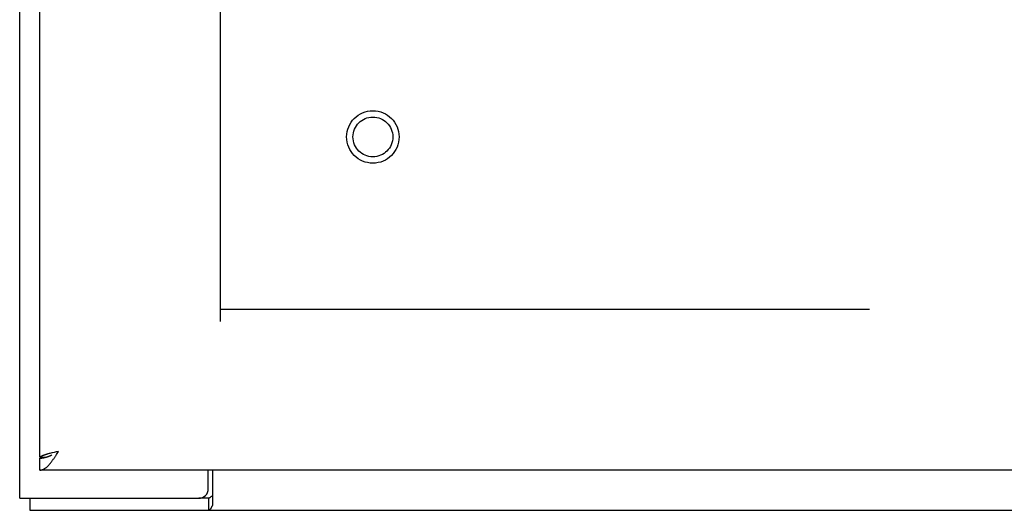
# Model space of a CAD drawing. Units: inches. Extents: x -59 to 68, y -36 to 47.
# Drawn here: x -35 to -29, y -14 to -11 of the extents above; entities that cross this region are included whole.
import ezdxf

# ---------------------------------------------------------------- set-up
doc = ezdxf.new("R2010")
doc.units = ezdxf.units.IN
doc.header["$MEASUREMENT"] = 0
for name, pattern in [('AI-Linetype-150', [9.818097, 4.909048, -4.909048]), ('AI-Linetype-1770', [9.818097, 4.909048, -4.909048]), ('AI-Linetype-4', [9.818097, 4.909048, -4.909048]), ('AI-Linetype-834', [9.818097, 4.909048, -4.909048]), ('AI-Linetype-835', [9.818097, 4.909048, -4.909048])]:
    doc.linetypes.add(name, pattern=pattern)
doc.layers.add('02___PRT_ALL_AXES', color=7, linetype='Continuous')
doc.layers.add('DEFAULT_2', color=7, linetype='Continuous')

# ---------------------------------------------------------------- blocks, each defined once
blk = doc.blocks.new('block 205')
at = {"color": 7, "lineweight": 25}
blk.add_lwpolyline([(-33.4711, -14.3933), (-33.4719, -14.3931), (-33.4729, -14.3929), (-33.474, -14.3928), (-33.4752, -14.3928), (-33.4765, -14.3929), (-33.4778, -14.3933), (-33.4791, -14.3938), (-33.4804, -14.3944), (-33.4816, -14.3952), (-33.4827, -14.396), (-33.4838, -14.3969), (-33.485, -14.3978), (-33.4872, -14.3998)], dxfattribs=at)
blk = doc.blocks.new('block 206')
at = {"color": 3, "lineweight": 25}
blk.add_lwpolyline([(-34.6101, -14.4794), (1.2639, -14.4794)], dxfattribs=at)
blk = doc.blocks.new('block 208')
at = {"color": 7, "lineweight": 25}
blk.add_lwpolyline([(-33.4962, -14.4044), (-33.5581, -14.4044)], dxfattribs=at)
blk = doc.blocks.new('block 209')
at = {"color": 3, "lineweight": 25}
blk.add_lwpolyline([(-34.6731, -14.4044), (-33.5581, -14.4044)], dxfattribs=at)
blk = doc.blocks.new('block 211')
at = {"color": 3, "lineweight": 25}
blk.add_lwpolyline([(-34.5481, -14.2294), (-34.5459, -14.2293), (-34.5437, -14.2292), (-34.5416, -14.2289), (-34.5394, -14.2286), (-34.5372, -14.2281), (-34.5351, -14.2276), (-34.5329, -14.2269), (-34.5307, -14.2262), (-34.5286, -14.2254), (-34.5264, -14.2244), (-34.5242, -14.2234), (-34.5221, -14.2223), (-34.5199, -14.2211), (-34.5177, -14.2198), (-34.5156, -14.2184), (-34.5134, -14.2169), (-34.5112, -14.2153), (-34.5091, -14.2137), (-34.5069, -14.2119), (-34.5047, -14.2101), (-34.5026, -14.2082), (-34.5004, -14.2062), (-34.4982, -14.2041), (-34.4961, -14.202), (-34.4939, -14.1998), (-34.4917, -14.1975), (-34.4896, -14.1951), (-34.4874, -14.1926), (-34.4852, -14.1901), (-34.4831, -14.1876), (-34.4809, -14.1849), (-34.4787, -14.1822), (-34.4766, -14.1795), (-34.4744, -14.1766), (-34.4722, -14.1738), (-34.4701, -14.1709), (-34.4679, -14.1679), (-34.4657, -14.1649), (-34.4636, -14.1618), (-34.4614, -14.1587), (-34.4592, -14.1556), (-34.4571, -14.1524), (-34.4549, -14.1492), (-34.4527, -14.1459), (-34.4506, -14.1426), (-34.4484, -14.1393), (-34.4441, -14.1327)], dxfattribs=at)
blk = doc.blocks.new('block 212')
at = {"color": 7, "lineweight": 25}
blk.add_lwpolyline([(-34.5481, -14.1544), (-34.5459, -14.1543), (-34.5437, -14.1543), (-34.5416, -14.1542), (-34.5394, -14.1541), (-34.5372, -14.1539), (-34.5351, -14.1537), (-34.5329, -14.1535), (-34.5307, -14.1532), (-34.5286, -14.1529), (-34.5264, -14.1526), (-34.5242, -14.1522), (-34.5221, -14.1518), (-34.5199, -14.1514), (-34.5177, -14.1509), (-34.5156, -14.1504), (-34.5134, -14.1499)], dxfattribs=at)
blk = doc.blocks.new('block 213')
at = {"color": 3, "lineweight": 25}
blk.add_lwpolyline([(1.0769, -14.2294), (-34.5481, -14.2294)], dxfattribs=at)
blk = doc.blocks.new('block 215')
at = {"color": 3, "lineweight": 25}
blk.add_lwpolyline([(-34.546, -14.1494), (-34.5481, -14.1494)], dxfattribs=at)
blk = doc.blocks.new('block 216')
at = {"color": 7, "lineweight": 25}
blk.add_lwpolyline([(-34.546, -14.1494), (-34.5113, -14.1494)], dxfattribs=at)
blk = doc.blocks.new('block 218')
at = {"color": 3, "lineweight": 25}
blk.add_lwpolyline([(-34.6731, -14.4044), (-34.6731, 27.4456)], dxfattribs=at)
blk = doc.blocks.new('block 219')
at = {"color": 7, "lineweight": 25}
blk.add_lwpolyline([(-34.6101, -14.4044), (-34.6101, -14.4794)], dxfattribs=at)
blk = doc.blocks.new('block 222')
at = {"color": 7, "lineweight": 25}
blk.add_lwpolyline([(-34.5481, -14.2294), (-34.5481, -14.1544)], dxfattribs=at)
blk = doc.blocks.new('block 223')
at = {"color": 3, "lineweight": 25}
blk.add_lwpolyline([(-34.5481, -14.1494), (-34.5481, 27.1906)], dxfattribs=at)
blk = doc.blocks.new('block 224')
at = {"color": 3, "lineweight": 25}
blk.add_lwpolyline([(-34.4957, -14.128), (-34.4983, -14.1287), (-34.5008, -14.1294), (-34.5033, -14.1301), (-34.5057, -14.1309), (-34.5081, -14.1316), (-34.5104, -14.1323), (-34.5127, -14.133), (-34.5149, -14.1337), (-34.517, -14.1344), (-34.5191, -14.1351), (-34.5211, -14.1358), (-34.5231, -14.1366), (-34.5249, -14.1373), (-34.5268, -14.138), (-34.5285, -14.1387), (-34.5302, -14.1394), (-34.5318, -14.1401), (-34.5334, -14.1408), (-34.5349, -14.1415), (-34.5363, -14.1422), (-34.5376, -14.143), (-34.5388, -14.1437), (-34.54, -14.1444), (-34.5411, -14.1451), (-34.5421, -14.1458), (-34.5431, -14.1465), (-34.5439, -14.1472), (-34.5447, -14.1479), (-34.5454, -14.1486), (-34.546, -14.1494)], dxfattribs=at)
blk = doc.blocks.new('block 225')
at = {"color": 3, "lineweight": 25}
blk.add_lwpolyline([(-34.4904, -14.1266), (-34.4957, -14.128)], dxfattribs=at)
blk = doc.blocks.new('block 226')
at = {"color": 7, "lineweight": 25}
blk.add_lwpolyline([(-34.5134, -14.1499), (-34.5112, -14.1493), (-34.5091, -14.1487), (-34.5069, -14.1481), (-34.5047, -14.1474), (-34.5026, -14.1468), (-34.5004, -14.1461), (-34.4982, -14.1453), (-34.4961, -14.1445), (-34.4939, -14.1437), (-34.4917, -14.1429), (-34.4896, -14.142), (-34.4874, -14.1412), (-34.4852, -14.1403), (-34.4831, -14.1394), (-34.4809, -14.1384), (-34.4787, -14.1374), (-34.4766, -14.1364), (-34.4744, -14.1354), (-34.4731, -14.1348)], dxfattribs=at)
blk = doc.blocks.new('block 227')
at = {"color": 3, "lineweight": 25}
blk.add_lwpolyline([(-34.485, -14.1252), (-34.4904, -14.1266)], dxfattribs=at)
blk = doc.blocks.new('block 228')
at = {"color": 3, "lineweight": 25}
blk.add_lwpolyline([(-34.4794, -14.1237), (-34.485, -14.1252)], dxfattribs=at)
blk = doc.blocks.new('block 229')
at = {"color": 3, "lineweight": 25}
blk.add_lwpolyline([(-34.4736, -14.1223), (-34.4794, -14.1237)], dxfattribs=at)
blk = doc.blocks.new('block 230')
at = {"color": 3, "lineweight": 25}
blk.add_lwpolyline([(-34.4678, -14.1209), (-34.4736, -14.1223)], dxfattribs=at)
blk = doc.blocks.new('block 231')
at = {"color": 3, "lineweight": 25}
blk.add_lwpolyline([(-34.4588, -14.1188), (-34.4678, -14.1209)], dxfattribs=at)
blk = doc.blocks.new('block 232')
at = {"color": 3, "lineweight": 25}
blk.add_lwpolyline([(-34.4466, -14.1159), (-34.4588, -14.1188)], dxfattribs=at)
blk = doc.blocks.new('block 233')
at = {"color": 3, "lineweight": 25}
blk.add_lwpolyline([(-34.4311, -14.1124), (-34.4466, -14.1159)], dxfattribs=at)
blk = doc.blocks.new('block 246')
at = {"color": 3, "lineweight": 25}
blk.add_lwpolyline([(-33.4981, -14.3444), (-33.4981, -14.2294)], dxfattribs=at)
blk = doc.blocks.new('block 248')
at = {"color": 7, "lineweight": 25}
blk.add_lwpolyline([(-33.4962, -14.4044), (-33.4962, -14.4794)], dxfattribs=at)
blk = doc.blocks.new('block 250')
at = {"color": 3, "lineweight": 25}
blk.add_lwpolyline([(-33.4711, -14.2294), (-33.4711, -14.4485)], dxfattribs=at)
blk = doc.blocks.new('block 259')
at = {"color": 3, "lineweight": 25}
blk.add_lwpolyline([(-34.4397, -14.1259), (-34.4311, -14.1124)], dxfattribs=at)
blk = doc.blocks.new('block 260')
at = {"color": 3, "lineweight": 25}
blk.add_lwpolyline([(-34.4441, -14.1327), (-34.4397, -14.1259)], dxfattribs=at)
blk = doc.blocks.new('block 273')
at = {"color": 3, "lineweight": 25}
blk.add_lwpolyline([(-33.4711, -14.4485), (-33.4724, -14.4501), (-33.4737, -14.4519), (-33.475, -14.4538), (-33.4763, -14.456), (-33.4776, -14.4583), (-33.4789, -14.4606), (-33.4802, -14.4629), (-33.4814, -14.4652), (-33.4827, -14.4674), (-33.4839, -14.4694), (-33.4851, -14.4713), (-33.4864, -14.473), (-33.4877, -14.4747), (-33.4891, -14.4761), (-33.4905, -14.4773), (-33.4918, -14.4781), (-33.493, -14.4787), (-33.4942, -14.4791), (-33.4952, -14.4793), (-33.4962, -14.4794)], dxfattribs=at)
blk = doc.blocks.new('block 279')
at = {"color": 7, "lineweight": 25}
blk.add_lwpolyline([(-33.4872, -14.3998), (-33.4883, -14.4007), (-33.4895, -14.4016), (-33.4906, -14.4024), (-33.4917, -14.4031), (-33.4929, -14.4037), (-33.494, -14.4041), (-33.4951, -14.4043), (-33.4962, -14.4044)], dxfattribs=at)
blk = doc.blocks.new('block 806')
at = {"color": 3, "lineweight": 25}
blk.add_open_spline([(-33.5581, -14.4044), (-33.5249, -14.4044), (-33.4981, -14.3775), (-33.4981, -14.3444)], degree=3, dxfattribs=at)
blk = doc.blocks.new('block 948')
at = {"layer": 'DEFAULT_2', "color": 253, "linetype": 'AI-Linetype-4', "lineweight": 25}
blk.add_lwpolyline([(0.0749, -13.2294), (-33.4211, -13.2294)], dxfattribs=at)
blk = doc.blocks.new('block 1094')
at = {"layer": 'DEFAULT_2', "color": 253, "linetype": 'AI-Linetype-150', "lineweight": 25}
blk.add_lwpolyline([(-33.4231, -13.3044), (-33.4231, 26.3456)], dxfattribs=at)
blk = doc.blocks.new('block 1778')
at = {"layer": 'DEFAULT_2', "color": 253, "linetype": 'AI-Linetype-834', "lineweight": 25}
blk.add_open_spline([(-32.3096, -12.1544), (-32.3096, -12.0641), (-32.3828, -11.9909), (-32.4731, -11.9909), (-32.5634, -11.9909), (-32.6366, -12.0641), (-32.6366, -12.1544), (-32.6366, -12.2447), (-32.5634, -12.3179), (-32.4731, -12.3179), (-32.3828, -12.3179), (-32.3096, -12.2447), (-32.3096, -12.1544), (-32.3096, -12.1544), (-32.3096, -12.1544), (-32.3096, -12.1544)], degree=3, knots=[0, 0, 0, 0, 1, 1, 1, 2, 2, 2, 3, 3, 3, 4, 4, 4, 5, 5, 5, 5], dxfattribs=at)
blk = doc.blocks.new('block 1779')
at = {"layer": 'DEFAULT_2', "color": 253, "linetype": 'AI-Linetype-835', "lineweight": 25}
blk.add_open_spline([(-32.3491, -12.1544), (-32.3491, -12.0859), (-32.4046, -12.0304), (-32.4731, -12.0304), (-32.5415, -12.0304), (-32.5971, -12.0859), (-32.5971, -12.1544), (-32.5971, -12.2228), (-32.5415, -12.2784), (-32.4731, -12.2784), (-32.4046, -12.2784), (-32.3491, -12.2228), (-32.3491, -12.1544), (-32.3491, -12.1544), (-32.3491, -12.1544), (-32.3491, -12.1544)], degree=3, knots=[0, 0, 0, 0, 1, 1, 1, 2, 2, 2, 3, 3, 3, 4, 4, 4, 5, 5, 5, 5], dxfattribs=at)
blk = doc.blocks.new('block 2714')
at = {"layer": '02___PRT_ALL_AXES', "color": 253, "linetype": 'AI-Linetype-1770', "lineweight": 25}
blk.add_open_spline([(-32.3491, -12.1544), (-32.3491, -12.0859), (-32.4046, -12.0304), (-32.4731, -12.0304), (-32.5415, -12.0304), (-32.5971, -12.0859), (-32.5971, -12.1544), (-32.5971, -12.2228), (-32.5415, -12.2784), (-32.4731, -12.2784), (-32.4046, -12.2784), (-32.3491, -12.2228), (-32.3491, -12.1544), (-32.3491, -12.1544), (-32.3491, -12.1544), (-32.3491, -12.1544)], degree=3, knots=[0, 0, 0, 0, 1, 1, 1, 2, 2, 2, 3, 3, 3, 4, 4, 4, 5, 5, 5, 5], dxfattribs=at)

msp = doc.modelspace()

# ---------------------------------------------------------------- block references
for name in ['block 218', 'block 223', 'block 211', 'block 215', 'block 212', 'block 222', 'block 224', 'block 216', 'block 226', 'block 225', 'block 227', 'block 228', 'block 229', 'block 230', 'block 231', 'block 232', 'block 233', 'block 260', 'block 259', 'block 213', 'block 246', 'block 250', 'block 806', 'block 209', 'block 219', 'block 208', 'block 279', 'block 248', 'block 205', 'block 273', 'block 206']:
    msp.add_blockref(name, (0, 0))
at = {"layer": '02___PRT_ALL_AXES'}
msp.add_blockref('block 2714', (0, 0), dxfattribs=at)
at = {"layer": 'DEFAULT_2'}
for name in ['block 1094', 'block 1778', 'block 1779', 'block 948']:
    msp.add_blockref(name, (0, 0), dxfattribs=at)

doc.saveas('drawing.dxf')
